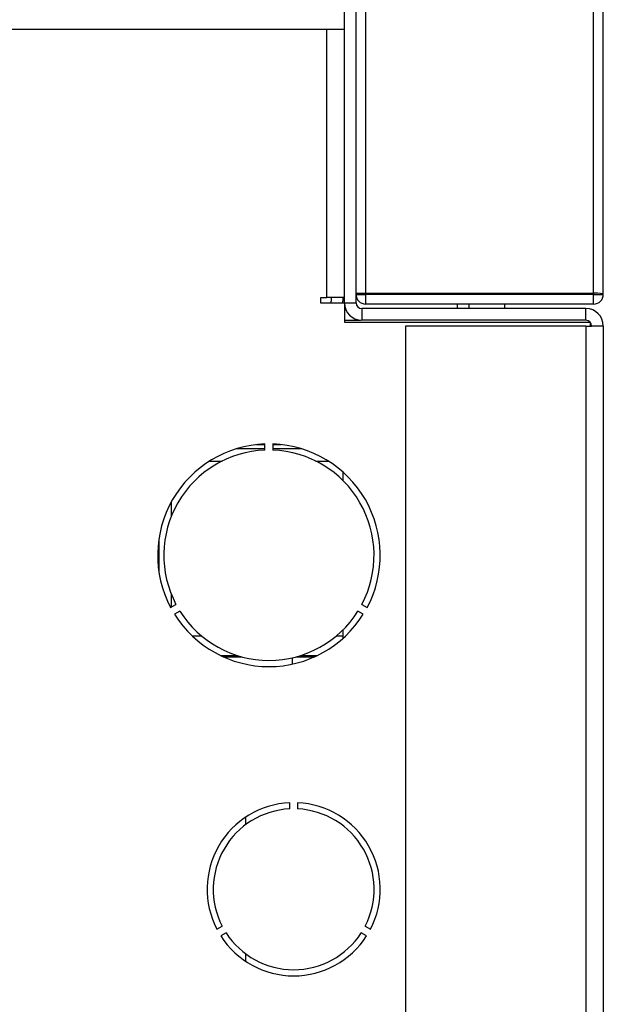
# Model space of a CAD drawing. Units: inches. Extents: x -320 to 6, y 27 to 214.
# Drawn here: x -140 to -137, y 124 to 129 of the extents above; entities that cross this region are included whole.
import ezdxf

# ---------------------------------------------------------------- set-up
doc = ezdxf.new("R2010")
doc.units = ezdxf.units.IN
doc.header["$LTSCALE"] = 12
doc.header["$MEASUREMENT"] = 0

# ---------------------------------------------------------------- blocks, each defined once
blk = doc.blocks.new('A$C7A932CB9')
at = {"color": 7, "linetype": 'Continuous'}
for p, q in [((27.4714, 6.1778, 0), (27.4714, 34.0676, 0)), ((28.6234, 6.1778, 0), (28.6234, 34.0676, 0)), ((28.6724, 6.1717, 0), (28.6724, 34.0737, 0)), ((27.3634, 6.1287, 0), (27.3634, 7.5997, 0)), ((27.4224, 6.1287, 0), (27.4224, 7.5997, 0)), ((27.2744, 7.5107, 0), (2.0704, 7.5107, 0)), ((27.2744, 6.1567, 0), (27.2744, 7.5107, 0)), ((27.3634, 7.5107, 0), (27.2744, 7.5107, 0)), ((27.4224, 6.1717, 0), (27.4704, 6.1717, 0)), ((27.4704, 6.1778, 0), (27.4704, 6.1717, 0)), ((27.4704, 6.1727, 0), (28.6234, 6.1727, 0)), ((27.4704, 6.1717, 0), (27.4714, 6.1707, 0)), ((27.4714, 6.1778, 0), (28.6234, 6.1778, 0)), ((28.6234, 6.1707, 0), (27.4714, 6.1707, 0)), ((27.4714, 6.1227, 0), (27.4714, 6.1707, 0)), ((27.9334, 6.1727, 0), (27.9334, 6.1707, 0)), ((27.9934, 6.1727, 0), (27.9934, 6.1707, 0)), ((28.1724, 6.1727, 0), (28.1724, 6.1707, 0)), ((28.6234, 6.1778, 0), (28.6244, 6.1717, 0)), ((28.6234, 6.1727, 0), (28.6234, 6.1778, 0)), ((28.6234, 6.1727, 0), (28.6243, 6.1727, 0)), ((28.6244, 6.1717, 0), (28.6234, 6.1707, 0)), ((28.6234, 6.1227, 0), (28.6234, 6.1707, 0)), ((28.6244, 6.1717, 0), (28.6724, 6.1717, 0)), ((27.2449, 6.1567, 0), (27.2744, 6.1567, 0)), ((27.2449, 6.1272, 0), (27.2449, 6.1567, 0)), ((27.3634, 6.1272, 0), (27.2449, 6.1272, 0)), ((27.3634, 6.1567, 0), (27.2744, 6.1567, 0)), ((27.2974, 6.1567, 0), (27.2974, 6.1367, 0)), ((27.3559, 6.1272, 0), (27.3564, 6.1367, 0)), ((27.3564, 6.1567, 0), (27.3564, 6.1367, 0)), ((27.3634, 6.1287, 0), (27.4224, 6.1287, 0)), ((27.3634, 6.1272, 0), (27.3634, 6.0317, 0)), ((28.6234, 6.1227, 0), (27.4714, 6.1227, 0)), ((27.9334, 6.1227, 0), (27.9334, 6.0997, 0)), ((27.9934, 6.1227, 0), (27.9934, 6.0997, 0)), ((28.1724, 6.1227, 0), (28.1724, 6.0997, 0)), ((27.4514, 6.0997, 0), (27.4514, 6.0407, 0)), ((28.5844, 6.0997, 0), (27.4514, 6.0997, 0)), ((28.5844, 6.0407, 0), (28.5844, 6.0997, 0)), ((27.3634, 6.0414, 0), (27.4403, 6.0414, 0)), ((27.3634, 6.0409, 0), (27.4454, 6.0409, 0)), ((27.3634, 6.0317, 0), (28.6054, 6.0317, 0)), ((28.5844, 6.0407, 0), (27.4514, 6.0407, 0)), ((28.6074, 6.0117, 0), (28.6074, 6.0293, 0)), ((28.5844, 6.0117, 0), (27.6724, 6.0117, 0)), ((27.6724, 6.0117, 0), (27.6724, 1.5997, 0)), ((28.5844, 6.0117, 0), (28.5844, 1.5997, 0)), ((28.5844, 6.0117, 0), (28.6134, 6.0117, 0)), ((28.6724, 6.0117, 0), (28.6134, 6.0117, 0)), ((28.6724, 6.0117, 0), (28.6724, 1.5997, 0)), ((26.82, 5.3922, 0), (26.9624, 5.3922, 0)), ((26.9202, 5.4127, 0), (26.9624, 5.4127, 0)), ((26.9624, 5.3845, 0), (26.9624, 5.4158, 0)), ((27.0024, 5.4158, 0), (27.0024, 5.3845, 0)), ((27.0024, 5.4127, 0), (27.0445, 5.4127, 0)), ((27.0024, 5.3922, 0), (27.1447, 5.3922, 0)), ((26.6827, 5.3297, 0), (26.7466, 5.3297, 0)), ((27.2181, 5.3297, 0), (27.282, 5.3297, 0)), ((27.3564, 5.2738, 0), (27.3564, 5.2309, 0)), ((26.4884, 5.1226, 0), (26.4884, 5.049, 0)), ((26.4259, 4.9356, 0), (26.4259, 4.7717, 0)), ((26.4884, 4.6582, 0), (26.4884, 4.5915, 0)), ((26.4855, 4.5899, 0), (26.5126, 4.6055, 0)), ((27.4521, 4.6055, 0), (27.4792, 4.5899, 0)), ((26.5326, 4.5709, 0), (26.5055, 4.5552, 0)), ((27.4592, 4.5552, 0), (27.4321, 4.5709, 0)), ((26.5951, 4.4457, 0), (26.642, 4.4457, 0)), ((27.3227, 4.4457, 0), (27.3564, 4.4457, 0)), ((27.3564, 4.4763, 0), (27.3564, 4.4457, 0)), ((27.3564, 4.4457, 0), (27.3564, 4.4335, 0)), ((26.7386, 4.3467, 0), (26.8235, 4.3467, 0)), ((26.7505, 4.3411, 0), (26.8424, 4.3411, 0)), ((27.1016, 4.3039, 0), (27.1016, 4.3359, 0)), ((27.1223, 4.3411, 0), (27.2142, 4.3411, 0)), ((27.1412, 4.3467, 0), (27.2261, 4.3467, 0)), ((27.0874, 3.5721, 0), (27.0874, 3.6032, 0)), ((27.1274, 3.6032, 0), (27.1274, 3.5721, 0)), ((26.8633, 3.5293, 0), (26.8633, 3.4912, 0)), ((26.7189, 2.9649, 0), (26.7457, 2.9804, 0)), ((26.7657, 2.9458, 0), (26.7389, 2.9303, 0)), ((27.4758, 2.9303, 0), (27.449, 2.9458, 0)), ((27.469, 2.9804, 0), (27.4958, 2.9649, 0)), ((26.8633, 2.841, 0), (26.8633, 2.803, 0))]:
    blk.add_line(p, q, dxfattribs=at)
at = {"color": 7, "linetype": 'Continuous', "elevation": 0, "flags": 128}
blk.add_lwpolyline([(27.2962, 6.1272), (27.2966, 6.1289), (27.2974, 6.1367)], dxfattribs=at)
at = {"color": 7, "linetype": 'Continuous'}
for centre, radius, start, end in [((27.4714, 6.1717, 0), 0.049, 180, 270), ((28.6234, 6.1717, 0), 0.049, 270, 0), ((27.4514, 6.1287, 0), 0.088, 180, 270), ((27.4514, 6.1287, 0), 0.029, 180, 270), ((28.5844, 6.0117, 0), 0.088, 0, 90), ((28.5844, 6.0117, 0), 0.029, 0, 90), ((26.9824, 4.8536, 0), 0.5625, 92.0376, 207.9624), ((26.9824, 4.8536, 0), 0.5313, 92.1575, 207.8425), ((26.9824, 4.8536, 0), 0.5625, 332.0376, 87.9624), ((26.9824, 4.8536, 0), 0.5313, 332.1575, 87.8425), ((26.9824, 4.8536, 0), 0.5625, 212.0376, 327.9624), ((26.9824, 4.8536, 0), 0.5312, 212.1575, 327.8425), ((27.1074, 3.1661, 0), 0.4375, 92.6201, 207.3799), ((27.1074, 3.1661, 0), 0.4375, 332.6201, 87.3799), ((27.1074, 3.1661, 0), 0.4065, 92.8201, 207.1799), ((27.1074, 3.1661, 0), 0.4065, 332.8201, 87.1799), ((27.1074, 3.1661, 0), 0.4065, 212.8201, 327.1799), ((27.1074, 3.1661, 0), 0.4375, 212.6201, 327.3799)]:
    blk.add_arc(centre, radius, start, end, dxfattribs=at)
for centre, ratio, start_param, end_param in [((27.4714, 6.1788, 0), 0.020408, 0, 1.570796), ((28.6234, 6.1717, 0), 0.123899, 3.141593, 4.712389)]:
    blk.add_ellipse(centre, major_axis=(-0.049, 0), ratio=ratio, start_param=start_param, end_param=end_param, dxfattribs=at)

msp = doc.modelspace()

# ---------------------------------------------------------------- block references
msp.add_blockref('A$C7A932CB9', (-165.4463, 121.8892, 0))

doc.saveas('drawing.dxf')
